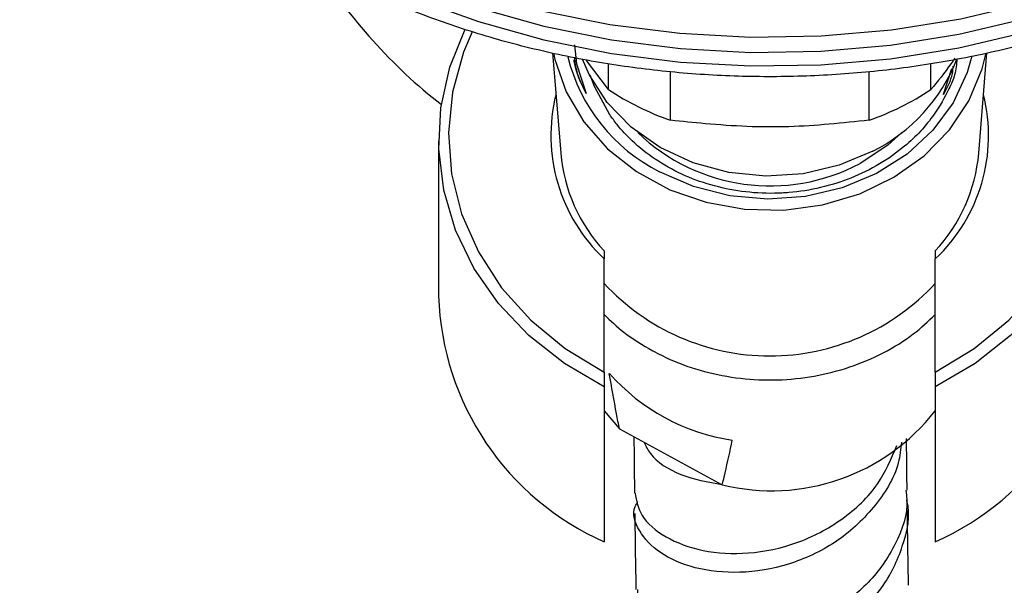
# Model space of a CAD drawing. Units: millimetres. Extents: x 3 to 1996, y 5 to 1995.
# Drawn here: x 1093 to 1144, y 941 to 970 of the extents above; entities that cross this region are included whole.
import ezdxf

# ---------------------------------------------------------------- set-up
doc = ezdxf.new("R2010")
doc.units = ezdxf.units.MM

msp = doc.modelspace()

# ---------------------------------------------------------------- linework, layer by layer
at = {"color": 7, "linetype": 'Continuous', "lineweight": 25}
for p, q in [((1121.532, 969.029), (1121.622, 968.052)), ((1120.399, 968.611), (1120.818, 963.459)), ((1123.274, 966.728), (1122.146, 968.218)), ((1142.281, 963.459), (1142.7, 968.616)), ((1121.622, 968.052), (1122.126, 966.526)), ((1123.274, 966.728), (1123.274, 968.052)), ((1126.451, 965.155), (1126.451, 967.636)), ((1136.649, 965.155), (1136.649, 967.644)), ((1139.825, 966.728), (1139.825, 968.059)), ((1140.884, 967.795), (1140.451, 966.482)), ((1123.33, 965.447), (1123.331, 965.445)), ((1114.55, 964.101), (1114.55, 956.136)), ((1123.05, 958.444), (1123.05, 958.035)), ((1123.05, 952.226), (1123.05, 958.035)), ((1140.05, 958.444), (1140.05, 958.035)), ((1140.05, 952.226), (1140.05, 958.035)), ((1123.05, 952.226), (1123.05, 951.471)), ((1140.05, 952.226), (1140.05, 951.471)), ((1123.05, 951.471), (1123.05, 943.506)), ((1140.05, 951.471), (1140.05, 943.506)), ((1123.05, 950.238), (1123.832, 949.302)), ((1123.832, 949.302), (1129.11, 946.438))]:
    msp.add_line(p, q, dxfattribs=at)
at = {"color": 7, "linetype": 'Continuous', "lineweight": 25, "flags": 128}
for points in [[(1094.847, 994.652), (1094.937, 993.119), (1095.37, 990.55), (1096.152, 988.024), (1097.274, 985.565), (1098.726, 983.197), (1100.495, 980.943), (1102.562, 978.823), (1104.909, 976.86), (1107.512, 975.072), (1110.347, 973.475), (1113.386, 972.086), (1116.6, 970.917), (1119.958, 969.98), (1123.427, 969.284), (1126.975, 968.836), (1130.566, 968.64), (1134.168, 968.698), (1137.744, 969.009), (1141.26, 969.57), (1144.683, 970.376)], [(1095.845, 988.883), (1096.934, 986.515), (1098.401, 984.123), (1100.187, 981.847), (1102.275, 979.707), (1104.645, 977.724), (1107.274, 975.917), (1110.137, 974.305), (1113.206, 972.902), (1116.451, 971.722), (1119.843, 970.776), (1123.346, 970.073), (1126.929, 969.62), (1130.557, 969.422), (1134.194, 969.481), (1137.805, 969.795), (1141.356, 970.361), (1144.813, 971.176)], [(1113.386, 971.39), (1116.6, 970.221), (1119.958, 969.285), (1123.427, 968.589), (1126.975, 968.141), (1130.566, 967.944), (1134.168, 968.002), (1137.744, 968.313), (1141.26, 968.875), (1144.683, 969.681)], [(1123.05, 951.471), (1121.006, 952.661), (1119.184, 954.093), (1117.624, 955.736), (1116.358, 957.556), (1115.413, 959.514), (1114.808, 961.568), (1114.557, 963.677), (1114.665, 965.794), (1115.129, 967.875), (1115.914, 969.825)], [(1116.269, 969.697), (1115.825, 968.645), (1115.258, 966.601), (1115.051, 964.507), (1115.207, 962.41), (1115.723, 960.356), (1116.588, 958.39), (1117.783, 956.555), (1119.281, 954.893), (1121.05, 953.439), (1123.05, 952.226)], [(1147.192, 969.811), (1147.97, 967.875), (1148.435, 965.794), (1148.542, 963.677), (1148.291, 961.568), (1147.687, 959.514), (1146.741, 957.556), (1145.475, 955.736), (1143.915, 954.093), (1142.094, 952.661), (1140.05, 951.471)], [(1140.05, 952.226), (1142.05, 953.439), (1143.818, 954.893), (1145.317, 956.555), (1146.511, 958.39), (1147.376, 960.356), (1147.893, 962.41), (1148.049, 964.507), (1147.841, 966.601), (1147.274, 968.645), (1146.831, 969.697)], [(1120.463, 968.537), (1120.521, 968.267), (1121.096, 966.608), (1122.006, 965.064), (1123.223, 963.685), (1124.707, 962.513), (1126.412, 961.588), (1128.281, 960.939), (1130.256, 960.587), (1132.272, 960.543), (1134.265, 960.808), (1136.171, 961.375), (1137.928, 962.224), (1139.48, 963.329), (1140.778, 964.654), (1141.778, 966.156), (1142.45, 967.787), (1142.638, 968.542)], [(1136.842, 963.565), (1135.118, 962.839), (1133.265, 962.406), (1131.351, 962.282), (1129.443, 962.471), (1127.612, 962.966), (1125.923, 963.749), (1124.437, 964.793), (1123.209, 966.059), (1122.281, 967.501), (1121.933, 968.296)], [(1141.93, 968.441), (1141.693, 967.607), (1140.97, 966.052), (1139.927, 964.637), (1138.598, 963.411), (1137.03, 962.415), (1135.274, 961.683), (1133.392, 961.241), (1131.447, 961.102), (1129.506, 961.273), (1127.634, 961.747), (1125.896, 962.507)], [(1122.315, 967.488), (1122.53, 966.903), (1123.33, 965.447)], [(1138.326, 964.52), (1137.609, 963.87), (1136.187, 962.937)]]:
    msp.add_lwpolyline(points, dxfattribs=at)
at = {"color": 7, "linetype": 'Continuous', "lineweight": 25}
for centre, radius, start, end in [((1131.55, 987.52), 27.375, 211.7982, 231.9778), ((1129.997, 970.624), 9.094, 194.0422, 243.1959), ((1132.807, 971.595), 8.987, 296.6765, 338.4032), ((1131.112, 978.559), 14.192, 236.4763, 250.8264), ((1131.988, 978.559), 14.192, 289.1736, 303.5237), ((1129.002, 964.365), 8.689, 165.9595, 226.7562), ((1134.097, 964.365), 8.689, 313.2438, 14.0405), ((1131.57, 971.583), 9.802, 226.1008, 298.1017), ((1129.238, 964.202), 8.453, 185.0441, 222.9355), ((1133.861, 964.202), 8.453, 317.0645, 354.9559), ((1131.55, 964.631), 11.578, 222.7653, 317.2347), ((1128.828, 956.57), 14.285, 181.7419, 246.14), ((1134.271, 956.57), 14.285, 293.86, 358.2581), ((1131.184, 959.125), 10.514, 221.532, 261.4905), ((1131.66, 956.743), 10.615, 256.0965, 322.2147)]:
    msp.add_arc(centre, radius, start, end, dxfattribs=at)
for points, knots in [([(1096.502, 1007.239), (1096.249, 1006.814), (1095.528, 1005.606), (1094.568, 1003.54), (1093.727, 1001.039), (1093.206, 998.493), (1093, 995.928), (1093.112, 993.364), (1093.54, 990.822), (1094.278, 988.322), (1095.32, 985.883), (1096.66, 983.523), (1098.287, 981.261), (1100.19, 979.116), (1102.352, 977.106), (1104.756, 975.247), (1107.382, 973.556), (1110.208, 972.047), (1113.209, 970.731), (1116.361, 969.621), (1119.637, 968.724), (1123.01, 968.048), (1126.452, 967.597), (1129.937, 967.375), (1133.434, 967.384), (1136.917, 967.624), (1140.356, 968.092), (1143.724, 968.787), (1146.994, 969.702), (1150.138, 970.83), (1153.132, 972.164), (1155.949, 973.693), (1158.567, 975.406), (1160.962, 977.288), (1163.114, 979.326), (1165.003, 981.502), (1166.613, 983.797), (1167.93, 986.19), (1168.941, 988.66), (1169.641, 991.185), (1170.024, 993.742), (1170.089, 996.309), (1169.837, 998.865), (1169.272, 1001.391), (1168.399, 1003.867), (1167.224, 1006.273), (1165.756, 1008.592), (1164.006, 1010.805), (1161.987, 1012.893), (1159.716, 1014.839), (1157.212, 1016.625), (1154.495, 1018.238), (1151.588, 1019.663), (1148.518, 1020.889), (1145.308, 1021.906), (1141.986, 1022.707), (1138.578, 1023.284), (1135.114, 1023.634), (1131.62, 1023.755), (1128.126, 1023.644), (1124.659, 1023.303), (1121.248, 1022.734), (1117.92, 1021.942), (1114.702, 1020.932), (1111.621, 1019.712), (1108.702, 1018.291), (1105.97, 1016.679), (1103.448, 1014.889), (1101.156, 1012.936), (1099.121, 1010.835), (1097.589, 1008.919), (1096.794, 1007.69), (1096.502, 1007.239)], [0, 0, 0, 0, 0.0078, 0.022206, 0.036571, 0.050879, 0.065142, 0.079376, 0.093602, 0.10784, 0.12211, 0.136426, 0.150794, 0.165214, 0.179677, 0.194174, 0.208695, 0.223231, 0.237775, 0.252323, 0.266871, 0.281417, 0.295963, 0.310508, 0.325053, 0.3396, 0.35415, 0.368704, 0.383262, 0.397826, 0.412395, 0.426968, 0.441541, 0.45611, 0.470665, 0.485198, 0.499696, 0.514148, 0.528545, 0.542884, 0.557171, 0.571418, 0.585647, 0.599875, 0.614125, 0.628414, 0.642753, 0.657144, 0.671584, 0.686064, 0.700572, 0.715101, 0.729641, 0.744188, 0.758736, 0.773283, 0.787829, 0.802374, 0.816919, 0.831465, 0.846013, 0.860565, 0.87512, 0.889681, 0.904247, 0.918818, 0.933392, 0.947964, 0.962528, 0.977074, 0.991593, 1, 1, 1, 1]), ([(1122.126, 966.526), (1121.861, 967.063), (1121.583, 967.625), (1121.507, 968.224), (1121.504, 968.251)], [0, 0, 0, 0, 0.955263, 1, 1, 1, 1]), ([(1122.126, 966.526), (1121.946, 966.895), (1121.653, 967.492), (1121.559, 968.133), (1121.523, 968.378)], [0, 0, 0, 0, 0.61633, 1, 1, 1, 1]), ([(1141.159, 968.298), (1141.136, 968.025), (1141.093, 967.496), (1140.659, 966.544), (1139.93, 965.246), (1138.702, 963.931), (1137.206, 962.868), (1135.272, 961.914), (1133.384, 961.472), (1131.477, 961.378), (1129.576, 961.488), (1126.939, 962.245), (1124.879, 963.636), (1123.797, 964.797), (1123.456, 965.271), (1123.331, 965.445)], [0, 0, 0, 0, 0.040161, 0.077817, 0.149878, 0.253087, 0.323766, 0.395833, 0.535733, 0.567489, 0.639561, 0.778018, 0.9165, 0.969316, 1, 1, 1, 1]), ([(1141.055, 968.339), (1140.992, 968.249), (1140.576, 967.651), (1140.17, 967.152), (1139.825, 966.728)], [0, 0, 0, 0, 0.1511466, 1, 1, 1, 1]), ([(1140.467, 966.469), (1140.664, 966.825), (1140.925, 967.296), (1140.961, 967.81), (1140.97, 967.936)], [0, 0, 0, 0, 0.7546469, 1, 1, 1, 1]), ([(1136.649, 965.155), (1135.285, 965.01), (1133.214, 964.791), (1130.374, 964.809), (1128.345, 964.956), (1127.045, 965.092), (1126.451, 965.155)], [0, 0, 0, 0, 0.404017, 0.613529, 0.823396, 1, 1, 1, 1]), ([(1123.05, 955.181), (1123.375, 954.865), (1124.113, 954.149), (1125.028, 953.613), (1125.539, 953.313)], [0, 0, 0, 0, 0.440933, 1, 1, 1, 1]), ([(1125.539, 953.313), (1125.836, 953.161), (1126.678, 952.731), (1128.183, 952.214), (1130.042, 951.856), (1131.948, 951.776), (1133.843, 951.972), (1135.678, 952.44), (1137.393, 953.174), (1138.885, 954.08), (1139.685, 954.83), (1140.05, 955.173)], [0, 0, 0, 0, 0.064606, 0.183534, 0.302653, 0.421911, 0.541267, 0.660691, 0.780143, 0.899563, 1, 1, 1, 1]), ([(1123.832, 949.302), (1123.782, 949.56), (1123.597, 950.516), (1123.433, 951.462), (1123.313, 952.153)], [0, 0, 0, 0, 0.269129, 1, 1, 1, 1]), ([(1138.318, 948.622), (1138.277, 948.266), (1138.134, 947.048), (1136.959, 945.205), (1134.995, 943.388), (1132.54, 942.248), (1129.985, 941.828), (1127.65, 942.085), (1125.811, 942.893), (1124.775, 944.038), (1124.445, 945.023), (1124.725, 945.486), (1124.776, 945.57)], [0, 0, 0, 0, 0.049122, 0.168134, 0.286207, 0.403269, 0.519282, 0.634301, 0.748443, 0.861915, 0.974977, 1, 1, 1, 1]), ([(1124.575, 948.899), (1124.579, 948.367), (1124.586, 947.465), (1124.6, 946.427), (1124.606, 946.003)], [0, 0, 0, 0, 0.590535, 1, 1, 1, 1]), ([(1124.637, 946.007), (1124.706, 945.613), (1124.851, 944.791), (1126.125, 943.697), (1128.049, 942.972), (1130.44, 942.821), (1132.976, 943.348), (1135.317, 944.58), (1137.171, 946.32), (1137.789, 947.776), (1138.074, 948.449)], [0, 0, 0, 0, 0.1176272, 0.2458799, 0.374103, 0.5024287, 0.6309575, 0.7597959, 0.8890343, 1, 1, 1, 1]), ([(1125.096, 948.616), (1125.191, 948.419), (1125.515, 947.749), (1126.899, 946.855), (1128.373, 946.578), (1129.104, 946.441)], [0, 0, 0, 0, 0.173413, 0.589759, 1, 1, 1, 1]), ([(1129.11, 946.438), (1129.159, 946.641), (1129.344, 947.397), (1129.508, 948.165), (1129.628, 948.726)], [0, 0, 0, 0, 0.269129, 1, 1, 1, 1]), ([(1138.603, 946.157), (1138.6, 946.374), (1138.589, 947.27), (1138.58, 948.149), (1138.576, 948.778), (1138.576, 948.804)], [0, 0, 0, 0, 0.233515, 0.967751, 1, 1, 1, 1]), ([(1138.534, 946.151), (1138.556, 945.998), (1138.692, 945.058), (1138.084, 943.36), (1136.724, 941.346), (1134.653, 939.811), (1132.228, 938.865), (1129.729, 938.536), (1127.466, 938.772), (1125.759, 939.453), (1124.787, 940.295), (1124.779, 940.844), (1124.777, 941.056)], [0, 0, 0, 0, 0.022341, 0.137285, 0.251516, 0.365161, 0.478396, 0.591328, 0.704039, 0.816593, 0.929074, 1, 1, 1, 1]), ([(1124.894, 940.405), (1124.8, 940.198), (1124.565, 939.679), (1125.156, 938.777), (1126.49, 937.953), (1128.484, 937.478), (1130.859, 937.502), (1133.341, 938.113), (1135.614, 939.325), (1137.431, 941.085), (1138.438, 943.246), (1138.8, 944.87), (1138.586, 945.66), (1138.583, 945.672)], [0, 0, 0, 0, 0.067287, 0.169247, 0.271066, 0.373009, 0.475322, 0.578208, 0.681905, 0.786488, 0.891987, 0.998323, 1, 1, 1, 1]), ([(1124.62, 944.963), (1124.627, 944.267), (1124.641, 943.073), (1124.668, 941.647), (1124.68, 941.051)], [0, 0, 0, 0, 0.582186, 1, 1, 1, 1]), ([(1138.675, 941.275), (1138.671, 941.49), (1138.647, 942.79), (1138.629, 944.062), (1138.616, 945.067), (1138.616, 945.136)], [0, 0, 0, 0, 0.156214, 0.942626, 1, 1, 1, 1])]:
    msp.add_open_spline(points, degree=3, knots=knots, dxfattribs=at)

doc.saveas('drawing.dxf')
